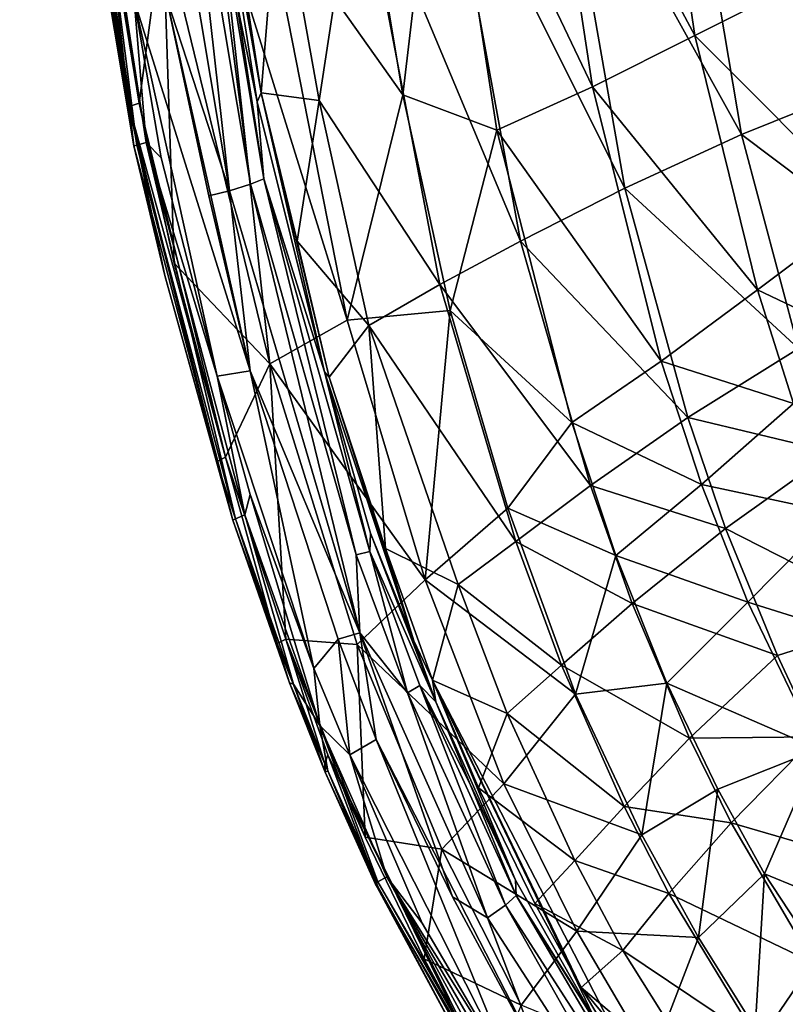
# Model space of a CAD drawing. Units: inches. Extents: x -8.5 to 9.4, y -9.9 to 9.9.
# Drawn here: x -8 to -5.7, y -4.9 to -1.9 of the extents above; entities that cross this region are included whole.
import ezdxf

# ---------------------------------------------------------------- set-up
doc = ezdxf.new("R2010")
doc.units = ezdxf.units.IN
doc.header["$MEASUREMENT"] = 0
doc.layers.add('SEAT', color=5, linetype='Continuous')
doc.layers.add('SEAT-BASE', color=5, linetype='Continuous')

msp = doc.modelspace()

# ---------------------------------------------------------------- linework, layer by layer
at = {"layer": 'SEAT'}
for points in [[(-6.4205, -1.0457, 29.8506), (-6.0863, -0.9657, 29.4505), (-5.942, -1.9382, 29.4397)], [(-5.942, -1.9382, 29.4397), (-6.0863, -0.9657, 29.4505), (-5.5803, -1.7558, 29.0764)], [(-5.451, -1.0253, 29.4359), (-5.9863, -1.1291, 29.9534), (-5.2852, -2.0397, 29.4315)], [(-6.7305, -1.1129, 30.3031), (-6.4205, -1.0457, 29.8506), (-6.2607, -2.0977, 29.8361)], [(-6.2607, -2.0977, 29.8361), (-6.4205, -1.0457, 29.8506), (-5.942, -1.9382, 29.4397)], [(-7.8479, -1.107, 33.1746), (-7.8204, -1.0895, 33.0562), (-7.6989, -2.1584, 33.1637)], [(-7.8204, -1.0895, 33.0562), (-7.668, -2.1486, 33.0368), (-7.6989, -2.1584, 33.1637)], [(-7.668, -2.1486, 33.0368), (-7.8204, -1.0895, 33.0562), (-7.7495, -1.6457, 33.0355)], [(-7.8534, -1.1187, 33.2986), (-7.8622, -1.12, 33.257), (-7.6839, -2.2807, 33.2234)], [(-7.6839, -2.2807, 33.2234), (-7.8622, -1.12, 33.257), (-7.8041, -1.5614, 33.2026)], [(-7.8234, -1.115, 33.3327), (-7.8534, -1.1187, 33.2986), (-7.6752, -2.278, 33.265)], [(-7.6752, -2.278, 33.265), (-7.8534, -1.1187, 33.2986), (-7.6839, -2.2807, 33.2234)], [(-7.8479, -1.107, 33.1746), (-7.6989, -2.1584, 33.1637), (-7.8041, -1.5614, 33.2026)], [(-7.6457, -2.2703, 33.2991), (-7.8234, -1.115, 33.3327), (-7.6752, -2.278, 33.265)], [(-7.8234, -1.115, 33.3327), (-7.6457, -2.2703, 33.2991), (-7.683, -1.8278, 33.3329)], [(-6.8487, -2.1218, 30.7453), (-6.9533, -1.4966, 30.7655), (-6.7305, -1.1129, 30.3031)], [(-6.7305, -1.1129, 30.3031), (-6.5573, -2.2318, 30.2853), (-6.8487, -2.1218, 30.7453)], [(-6.5573, -2.2318, 30.2853), (-6.7305, -1.1129, 30.3031), (-6.2607, -2.0977, 29.8361)], [(-5.9863, -1.1291, 29.9534), (-6.3703, -1.2136, 30.4861), (-5.7976, -2.2453, 29.9379)], [(-5.9863, -1.1291, 29.9534), (-5.7976, -2.2453, 29.9379), (-5.2852, -2.0397, 29.4315)], [(-7.5945, -1.1847, 33.385), (-7.3871, -2.4206, 33.3438), (-7.5266, -1.1742, 33.3688)], [(-7.3871, -2.4206, 33.3438), (-7.5945, -1.1847, 33.385), (-7.5836, -1.8173, 33.3574)], [(-7.5266, -1.1742, 33.3688), (-7.3218, -2.3992, 33.3273), (-7.4829, -1.1661, 33.3274)], [(-7.3871, -2.4206, 33.3438), (-7.3218, -2.3992, 33.3273), (-7.5266, -1.1742, 33.3688)], [(-7.3218, -2.3992, 33.3273), (-7.2802, -2.3829, 33.2858), (-7.4829, -1.1661, 33.3274)], [(-7.4829, -1.1661, 33.3274), (-7.2802, -2.3829, 33.2858), (-7.3651, -1.83, 33.2477)], [(-6.3703, -1.2136, 30.4861), (-6.7176, -1.297, 31.134), (-6.1601, -2.4118, 30.461)], [(-6.3703, -1.2136, 30.4861), (-6.1601, -2.4118, 30.461), (-5.7976, -2.2453, 29.9379)], [(-7.4436, -1.2458, 33.2449), (-7.2894, -2.116, 33.1469), (-7.4255, -1.2378, 33.1694)], [(-7.3011, -2.1436, 33.2165), (-7.2894, -2.116, 33.1469), (-7.4436, -1.2458, 33.2449)], [(-7.4436, -1.2458, 33.2449), (-7.3651, -1.83, 33.2477), (-7.3011, -2.1436, 33.2165)], [(-7.2894, -2.116, 33.1469), (-7.3713, -1.5924, 33.131), (-7.4255, -1.2378, 33.1694)], [(-6.7176, -1.297, 31.134), (-6.9907, -1.3661, 31.7982), (-6.4835, -2.5759, 31.0996)], [(-6.7176, -1.297, 31.134), (-6.4835, -2.5759, 31.0996), (-6.1601, -2.4118, 30.461)], [(-7.1089, -2.1396, 32.4985), (-6.9907, -1.3661, 31.7982), (-7.2341, -1.4404, 32.5511)], [(-6.9907, -1.3661, 31.7982), (-7.1089, -2.1396, 32.4985), (-6.7346, -2.711, 31.757)], [(-6.9907, -1.3661, 31.7982), (-6.7346, -2.711, 31.757), (-6.4835, -2.5759, 31.0996)], [(-7.2894, -2.116, 33.1469), (-7.2341, -1.4404, 32.5511), (-7.3713, -1.5924, 33.131)], [(-7.2341, -1.4404, 32.5511), (-7.2894, -2.116, 33.1469), (-7.1089, -2.1396, 32.4985)], [(-6.9533, -1.4966, 30.7655), (-6.8487, -2.1218, 30.7453), (-7.2784, -1.5156, 31.4906)], [(-7.4161, -1.5545, 31.8733), (-7.2784, -1.5156, 31.4906), (-7.022, -2.8211, 31.4519)], [(-7.022, -2.8211, 31.4519), (-7.2784, -1.5156, 31.4906), (-6.8487, -2.1218, 30.7453)], [(-7.2625, -2.9569, 32.2255), (-7.594, -1.593, 32.438), (-7.4161, -1.5545, 31.8733)], [(-7.022, -2.8211, 31.4519), (-7.2625, -2.9569, 32.2255), (-7.4161, -1.5545, 31.8733)], [(-7.8041, -1.5614, 33.2026), (-7.6989, -2.1584, 33.1637), (-7.6839, -2.2807, 33.2234)], [(-7.668, -2.1486, 33.0368), (-7.7495, -1.6457, 33.0355), (-7.594, -1.593, 32.438)], [(-7.5592, -2.6446, 33.002), (-7.668, -2.1486, 33.0368), (-7.594, -1.593, 32.438)], [(-7.594, -1.593, 32.438), (-7.2625, -2.9569, 32.2255), (-7.5592, -2.6446, 33.002)], [(-5.942, -1.9382, 29.4397), (-5.5803, -1.7558, 29.0764), (-5.4086, -2.4731, 29.0662)], [(-7.5836, -1.8173, 33.3574), (-7.683, -1.8278, 33.3329), (-7.3231, -2.9793, 33.3065)], [(-7.683, -1.8278, 33.3329), (-7.4256, -2.9955, 33.2826), (-7.3231, -2.9793, 33.3065)], [(-7.4256, -2.9955, 33.2826), (-7.683, -1.8278, 33.3329), (-7.5993, -2.3181, 33.3129)], [(-7.5993, -2.3181, 33.3129), (-7.683, -1.8278, 33.3329), (-7.6457, -2.2703, 33.2991)], [(-7.5836, -1.8173, 33.3574), (-7.4517, -2.4359, 33.3354), (-7.3871, -2.4206, 33.3438)], [(-7.5836, -1.8173, 33.3574), (-7.3231, -2.9793, 33.3065), (-7.4517, -2.4359, 33.3354)], [(-7.3011, -2.1436, 33.2165), (-7.3651, -1.83, 33.2477), (-7.2802, -2.3829, 33.2858)], [(-6.2607, -2.0977, 29.8361), (-5.942, -1.9382, 29.4397), (-5.7479, -2.727, 29.4241)], [(-5.7479, -2.727, 29.4241), (-5.942, -1.9382, 29.4397), (-5.4086, -2.4731, 29.0662)], [(-5.2852, -2.0397, 29.4315), (-5.7976, -2.2453, 29.9379), (-5.091, -2.7771, 29.4276)], [(-6.5573, -2.2318, 30.2853), (-6.2607, -2.0977, 29.8361), (-6.0465, -2.9486, 29.8155)], [(-6.0465, -2.9486, 29.8155), (-6.2607, -2.0977, 29.8361), (-5.7479, -2.727, 29.4241)], [(-7.3011, -2.1436, 33.2165), (-7.0922, -2.9824, 33.1565), (-7.2894, -2.116, 33.1469)], [(-7.1776, -2.5769, 33.082), (-7.1089, -2.1396, 32.4985), (-7.2894, -2.116, 33.1469)], [(-7.0778, -2.9987, 33.1155), (-7.1776, -2.5769, 33.082), (-7.2894, -2.116, 33.1469)], [(-7.0922, -2.9824, 33.1565), (-7.0778, -2.9987, 33.1155), (-7.2894, -2.116, 33.1469)], [(-6.8487, -2.1218, 30.7453), (-6.7025, -2.7919, 30.7414), (-7.022, -2.8211, 31.4519)], [(-6.7025, -2.7919, 30.7414), (-6.8487, -2.1218, 30.7453), (-6.5573, -2.2318, 30.2853)], [(-7.6989, -2.1584, 33.1637), (-7.668, -2.1486, 33.0368), (-7.3997, -3.247, 33.0013)], [(-7.6989, -2.1584, 33.1637), (-7.3997, -3.247, 33.0013), (-7.4271, -3.261, 33.1235)], [(-7.6989, -2.1584, 33.1637), (-7.5881, -2.6827, 33.162), (-7.6839, -2.2807, 33.2234)], [(-7.6989, -2.1584, 33.1637), (-7.4271, -3.261, 33.1235), (-7.5881, -2.6827, 33.162)], [(-7.3997, -3.247, 33.0013), (-7.668, -2.1486, 33.0368), (-7.5592, -2.6446, 33.002)], [(-7.0922, -2.9824, 33.1565), (-7.3011, -2.1436, 33.2165), (-7.2802, -2.3829, 33.2858)], [(-7.1089, -2.1396, 32.4985), (-7.1776, -2.5769, 33.082), (-6.9549, -2.8386, 32.502)], [(-6.7346, -2.711, 31.757), (-7.1089, -2.1396, 32.4985), (-6.9549, -2.8386, 32.502)], [(-6.5573, -2.2318, 30.2853), (-6.3246, -3.1389, 30.2599), (-6.7025, -2.7919, 30.7414)], [(-6.3246, -3.1389, 30.2599), (-6.5573, -2.2318, 30.2853), (-6.0465, -2.9486, 29.8155)], [(-5.7976, -2.2453, 29.9379), (-6.1601, -2.4118, 30.461), (-5.6205, -2.9099, 29.9241)], [(-5.7976, -2.2453, 29.9379), (-5.6205, -2.9099, 29.9241), (-5.091, -2.7771, 29.4276)], [(-7.6752, -2.278, 33.265), (-7.6839, -2.2807, 33.2234), (-7.3768, -3.4419, 33.1655)], [(-7.3768, -3.4419, 33.1655), (-7.6839, -2.2807, 33.2234), (-7.5881, -2.6827, 33.162)], [(-7.6457, -2.2703, 33.2991), (-7.6752, -2.278, 33.265), (-7.3683, -3.4379, 33.2072)], [(-7.3683, -3.4379, 33.2072), (-7.6752, -2.278, 33.265), (-7.3768, -3.4419, 33.1655)], [(-7.3396, -3.4263, 33.2412), (-7.6457, -2.2703, 33.2991), (-7.3683, -3.4379, 33.2072)], [(-7.6457, -2.2703, 33.2991), (-7.3396, -3.4263, 33.2412), (-7.4256, -2.9955, 33.2826)], [(-7.4256, -2.9955, 33.2826), (-7.5993, -2.3181, 33.3129), (-7.6457, -2.2703, 33.2991)], [(-7.3218, -2.3992, 33.3273), (-6.9936, -3.55, 33.2609), (-7.2802, -2.3829, 33.2858)], [(-7.2802, -2.3829, 33.2858), (-6.9517, -3.5395, 33.2186), (-7.0922, -2.9824, 33.1565)], [(-6.9936, -3.55, 33.2609), (-6.9517, -3.5395, 33.2186), (-7.2802, -2.3829, 33.2858)], [(-7.3871, -2.4206, 33.3438), (-6.9827, -3.792, 33.2636), (-7.3218, -2.3992, 33.3273)], [(-6.9827, -3.792, 33.2636), (-6.9936, -3.55, 33.2609), (-7.3218, -2.3992, 33.3273)], [(-6.1601, -2.4118, 30.461), (-6.4835, -2.5759, 31.0996), (-5.964, -3.1241, 30.4386)], [(-6.1601, -2.4118, 30.461), (-5.964, -3.1241, 30.4386), (-5.6205, -2.9099, 29.9241)], [(-7.4517, -2.4359, 33.3354), (-7.3231, -2.9793, 33.3065), (-7.3871, -2.4206, 33.3438)], [(-6.9827, -3.792, 33.2636), (-7.3871, -2.4206, 33.3438), (-7.3231, -2.9793, 33.3065)], [(-5.7479, -2.727, 29.4241), (-5.4086, -2.4731, 29.0662), (-5.2524, -2.9635, 29.0582)], [(-7.0778, -2.9987, 33.1155), (-6.9549, -2.8386, 32.502), (-7.1776, -2.5769, 33.082)], [(-6.4835, -2.5759, 31.0996), (-6.7346, -2.711, 31.757), (-6.2664, -3.3348, 31.0689)], [(-6.4835, -2.5759, 31.0996), (-6.2664, -3.3348, 31.0689), (-5.964, -3.1241, 30.4386)], [(-7.3997, -3.247, 33.0013), (-7.5592, -2.6446, 33.002), (-7.2625, -2.9569, 32.2255)], [(-7.5881, -2.6827, 33.162), (-7.4271, -3.261, 33.1235), (-7.3768, -3.4419, 33.1655)], [(-6.7346, -2.711, 31.757), (-6.9549, -2.8386, 32.502), (-6.498, -3.5081, 31.7202)], [(-6.7346, -2.711, 31.757), (-6.498, -3.5081, 31.7202), (-6.2664, -3.3348, 31.0689)], [(-6.0465, -2.9486, 29.8155), (-5.7479, -2.727, 29.4241), (-5.6358, -3.0805, 29.4157)], [(-5.6358, -3.0805, 29.4157), (-5.7479, -2.727, 29.4241), (-5.2524, -2.9635, 29.0582)], [(-6.7802, -3.6279, 31.4127), (-7.022, -2.8211, 31.4519), (-6.7025, -2.7919, 30.7414)], [(-6.7025, -2.7919, 30.7414), (-6.5228, -3.4056, 30.717), (-6.7802, -3.6279, 31.4127)], [(-6.5228, -3.4056, 30.717), (-6.7025, -2.7919, 30.7414), (-6.3246, -3.1389, 30.2599)], [(-7.022, -2.8211, 31.4519), (-6.7802, -3.6279, 31.4127), (-7.2625, -2.9569, 32.2255)], [(-6.9031, -3.5301, 33.0572), (-6.9549, -2.8386, 32.502), (-7.0778, -2.9987, 33.1155)], [(-6.6769, -3.6422, 32.3681), (-6.9549, -2.8386, 32.502), (-6.9031, -3.5301, 33.0572)], [(-6.9549, -2.8386, 32.502), (-6.6769, -3.6422, 32.3681), (-6.498, -3.5081, 31.7202)], [(-5.6205, -2.9099, 29.9241), (-5.964, -3.1241, 30.4386), (-5.5148, -3.2316, 29.917)], [(-7.2123, -3.8113, 32.9612), (-7.3997, -3.247, 33.0013), (-7.2625, -2.9569, 32.2255)], [(-7.2625, -2.9569, 32.2255), (-6.9913, -3.8284, 32.1858), (-7.2123, -3.8113, 32.9612)], [(-6.7802, -3.6279, 31.4127), (-6.9913, -3.8284, 32.1858), (-7.2625, -2.9569, 32.2255)], [(-6.3246, -3.1389, 30.2599), (-6.0465, -2.9486, 29.8155), (-5.922, -3.3321, 29.8042)], [(-5.922, -3.3321, 29.8042), (-6.0465, -2.9486, 29.8155), (-5.6358, -3.0805, 29.4157)], [(-7.3231, -2.9793, 33.3065), (-7.4256, -2.9955, 33.2826), (-7.1259, -3.9023, 33.2259)], [(-7.3231, -2.9793, 33.3065), (-7.1259, -3.9023, 33.2259), (-7.0503, -3.8117, 33.2543)], [(-7.3231, -2.9793, 33.3065), (-7.0503, -3.8117, 33.2543), (-6.9827, -3.792, 33.2636)], [(-7.0922, -2.9824, 33.1565), (-6.9496, -3.4822, 33.1729), (-6.8152, -3.8164, 33.0993)], [(-6.9496, -3.4822, 33.1729), (-7.0922, -2.9824, 33.1565), (-6.9517, -3.5395, 33.2186)], [(-7.0922, -2.9824, 33.1565), (-6.8152, -3.8164, 33.0993), (-7.0778, -2.9987, 33.1155)], [(-7.1259, -3.9023, 33.2259), (-7.4256, -2.9955, 33.2826), (-7.3232, -3.3628, 33.2598)], [(-7.3232, -3.3628, 33.2598), (-7.4256, -2.9955, 33.2826), (-7.3396, -3.4263, 33.2412)], [(-6.8152, -3.8164, 33.0993), (-6.9031, -3.5301, 33.0572), (-7.0778, -2.9987, 33.1155)], [(-5.922, -3.3321, 29.8042), (-5.6358, -3.0805, 29.4157), (-5.5047, -3.4208, 29.4062)], [(-6.3246, -3.1389, 30.2599), (-6.1874, -3.5523, 30.2452), (-6.5228, -3.4056, 30.717)], [(-6.1874, -3.5523, 30.2452), (-6.3246, -3.1389, 30.2599), (-5.922, -3.3321, 29.8042)], [(-5.964, -3.1241, 30.4386), (-6.2664, -3.3348, 31.0689), (-5.8469, -3.4683, 30.4262)], [(-5.964, -3.1241, 30.4386), (-5.8469, -3.4683, 30.4262), (-5.5148, -3.2316, 29.917)], [(-5.5148, -3.2316, 29.917), (-5.8469, -3.4683, 30.4262), (-5.3094, -3.742, 29.9054)], [(-7.4271, -3.261, 33.1235), (-7.3997, -3.247, 33.0013), (-7.2397, -3.8256, 33.0909)], [(-7.4271, -3.261, 33.1235), (-7.2397, -3.8256, 33.0909), (-7.3768, -3.4419, 33.1655)], [(-7.3997, -3.247, 33.0013), (-7.2123, -3.8113, 32.9612), (-7.2397, -3.8256, 33.0909)], [(-6.2664, -3.3348, 31.0689), (-6.498, -3.5081, 31.7202), (-6.1368, -3.7007, 31.051)], [(-6.2664, -3.3348, 31.0689), (-6.1368, -3.7007, 31.051), (-5.8469, -3.4683, 30.4262)], [(-6.1874, -3.5523, 30.2452), (-5.922, -3.3321, 29.8042), (-5.7777, -3.6969, 29.7911)], [(-5.7777, -3.6969, 29.7911), (-5.922, -3.3321, 29.8042), (-5.5047, -3.4208, 29.4062)], [(-7.3396, -3.4263, 33.2412), (-7.1072, -4.0793, 33.1976), (-7.3232, -3.3628, 33.2598)], [(-7.1259, -3.9023, 33.2259), (-7.3232, -3.3628, 33.2598), (-7.1072, -4.0793, 33.1976)], [(-6.5228, -3.4056, 30.717), (-6.3126, -3.9823, 30.6954), (-6.7802, -3.6279, 31.4127)], [(-6.3126, -3.9823, 30.6954), (-6.5228, -3.4056, 30.717), (-6.1874, -3.5523, 30.2452)], [(-5.7777, -3.6969, 29.7911), (-5.5047, -3.4208, 29.4062), (-5.3063, -3.8445, 29.3922)], [(-7.3683, -3.4379, 33.2072), (-7.3768, -3.4419, 33.1655), (-7.2008, -3.9474, 33.1323)], [(-7.2008, -3.9474, 33.1323), (-7.3768, -3.4419, 33.1655), (-7.2397, -3.8256, 33.0909)], [(-7.3396, -3.4263, 33.2412), (-7.3683, -3.4379, 33.2072), (-7.1889, -3.9517, 33.1735)], [(-7.1889, -3.9517, 33.1735), (-7.3683, -3.4379, 33.2072), (-7.2008, -3.9474, 33.1323)], [(-7.1072, -4.0793, 33.1976), (-7.3396, -3.4263, 33.2412), (-7.1889, -3.9517, 33.1735)], [(-6.7467, -4.0067, 33.1073), (-6.9496, -3.4822, 33.1729), (-6.9517, -3.5395, 33.2186)], [(-6.7467, -4.0067, 33.1073), (-6.8152, -3.8164, 33.0993), (-6.9496, -3.4822, 33.1729)], [(-5.8469, -3.4683, 30.4262), (-6.1368, -3.7007, 31.051), (-5.6863, -3.8624, 30.4112)], [(-5.8469, -3.4683, 30.4262), (-5.6863, -3.8624, 30.4112), (-5.3094, -3.742, 29.9054)], [(-6.498, -3.5081, 31.7202), (-6.6769, -3.6422, 32.3681), (-6.3565, -3.8919, 31.6979)], [(-6.498, -3.5081, 31.7202), (-6.3565, -3.8919, 31.6979), (-6.1368, -3.7007, 31.051)], [(-6.9936, -3.55, 33.2609), (-6.8345, -3.9779, 33.2288), (-6.9517, -3.5395, 33.2186)], [(-6.8345, -3.9779, 33.2288), (-6.7964, -3.956, 33.1866), (-6.9517, -3.5395, 33.2186)], [(-6.9517, -3.5395, 33.2186), (-6.7964, -3.956, 33.1866), (-6.7467, -4.0067, 33.1073)], [(-6.7567, -3.939, 33.0397), (-6.6769, -3.6422, 32.3681), (-6.9031, -3.5301, 33.0572)], [(-6.9031, -3.5301, 33.0572), (-6.8152, -3.8164, 33.0993), (-6.7567, -3.939, 33.0397)], [(-6.9827, -3.792, 33.2636), (-6.8345, -3.9779, 33.2288), (-6.9936, -3.55, 33.2609)], [(-6.1874, -3.5523, 30.2452), (-6.0298, -3.9487, 30.2315), (-6.3126, -3.9823, 30.6954)], [(-6.0298, -3.9487, 30.2315), (-6.1874, -3.5523, 30.2452), (-5.7777, -3.6969, 29.7911)], [(-6.7802, -3.6279, 31.4127), (-6.535, -4.261, 31.3815), (-6.9913, -3.8284, 32.1858)], [(-6.535, -4.261, 31.3815), (-6.7802, -3.6279, 31.4127), (-6.3126, -3.9823, 30.6954)], [(-6.6769, -3.6422, 32.3681), (-6.7567, -3.939, 33.0397), (-6.5249, -4.0423, 32.3458)], [(-6.6769, -3.6422, 32.3681), (-6.5249, -4.0423, 32.3458), (-6.3565, -3.8919, 31.6979)], [(-6.0298, -3.9487, 30.2315), (-5.7777, -3.6969, 29.7911), (-5.5583, -4.153, 29.7719)], [(-5.5583, -4.153, 29.7719), (-5.7777, -3.6969, 29.7911), (-5.3063, -3.8445, 29.3922)], [(-6.1368, -3.7007, 31.051), (-6.3565, -3.8919, 31.6979), (-5.9589, -4.119, 31.0291)], [(-6.1368, -3.7007, 31.051), (-5.9589, -4.119, 31.0291), (-5.6863, -3.8624, 30.4112)], [(-5.6863, -3.8624, 30.4112), (-5.5674, -4.1147, 30.4014), (-5.3094, -3.742, 29.9054)], [(-7.2397, -3.8256, 33.0909), (-7.2123, -3.8113, 32.9612), (-7.0912, -4.1991, 33.0458)], [(-7.2123, -3.8113, 32.9612), (-7.0819, -4.1712, 32.9654), (-7.0912, -4.1991, 33.0458)], [(-6.9661, -4.4263, 32.9248), (-7.2123, -3.8113, 32.9612), (-6.9913, -3.8284, 32.1858)], [(-7.2123, -3.8113, 32.9612), (-6.9661, -4.4263, 32.9248), (-7.0819, -4.1712, 32.9654)], [(-7.1259, -3.9023, 33.2259), (-7.0133, -4.171, 33.2074), (-7.0503, -3.8117, 33.2543)], [(-7.0503, -3.8117, 33.2543), (-6.9318, -4.1228, 33.2297), (-6.9827, -3.792, 33.2636)], [(-7.0503, -3.8117, 33.2543), (-7.0133, -4.171, 33.2074), (-6.9318, -4.1228, 33.2297)], [(-6.9318, -4.1228, 33.2297), (-6.6946, -4.6119, 33.189), (-6.9827, -3.792, 33.2636)], [(-6.5861, -4.6768, 33.1848), (-6.9827, -3.792, 33.2636), (-6.6946, -4.6119, 33.189)], [(-6.9827, -3.792, 33.2636), (-6.5861, -4.6768, 33.1848), (-6.8345, -3.9779, 33.2288)], [(-6.7567, -3.939, 33.0397), (-6.8152, -3.8164, 33.0993), (-6.7467, -4.0067, 33.1073)], [(-7.2397, -3.8256, 33.0909), (-7.0912, -4.1991, 33.0458), (-7.2008, -3.9474, 33.1323)], [(-6.535, -4.261, 31.3815), (-6.7281, -4.4637, 32.1372), (-6.9913, -3.8284, 32.1858)], [(-6.9913, -3.8284, 32.1858), (-6.7281, -4.4637, 32.1372), (-6.9661, -4.4263, 32.9248)], [(-5.6863, -3.8624, 30.4112), (-5.9589, -4.119, 31.0291), (-5.5674, -4.1147, 30.4014)], [(-7.0133, -4.171, 33.2074), (-7.1259, -3.9023, 33.2259), (-7.1072, -4.0793, 33.1976)], [(-6.3565, -3.8919, 31.6979), (-6.5249, -4.0423, 32.3458), (-6.1622, -4.3308, 31.6702)], [(-6.3565, -3.8919, 31.6979), (-6.1622, -4.3308, 31.6702), (-5.9589, -4.119, 31.0291)], [(-6.2482, -5.0015, 33.017), (-6.7567, -3.939, 33.0397), (-6.4994, -4.5594, 33.0723)], [(-6.6139, -4.2733, 33.0117), (-6.5249, -4.0423, 32.3458), (-6.7567, -3.939, 33.0397)], [(-6.044, -5.3157, 32.9758), (-6.295, -4.8932, 32.9614), (-6.7567, -3.939, 33.0397)], [(-6.7467, -4.0067, 33.1073), (-6.4994, -4.5594, 33.0723), (-6.7567, -3.939, 33.0397)], [(-6.044, -5.3157, 32.9758), (-6.7567, -3.939, 33.0397), (-6.2482, -5.0015, 33.017)], [(-7.0902, -4.225, 33.1118), (-7.2008, -3.9474, 33.1323), (-7.0912, -4.1991, 33.0458)], [(-7.1889, -3.9517, 33.1735), (-7.2008, -3.9474, 33.1323), (-7.0902, -4.225, 33.1118)], [(-7.0817, -4.2202, 33.1536), (-7.1889, -3.9517, 33.1735), (-7.0902, -4.225, 33.1118)], [(-7.1072, -4.0793, 33.1976), (-7.1889, -3.9517, 33.1735), (-7.0817, -4.2202, 33.1536)], [(-6.8345, -3.9779, 33.2288), (-6.5306, -4.6369, 33.1671), (-6.7964, -3.956, 33.1866)], [(-6.7964, -3.956, 33.1866), (-6.4975, -4.6072, 33.1249), (-6.6413, -4.2598, 33.099)], [(-6.5306, -4.6369, 33.1671), (-6.4975, -4.6072, 33.1249), (-6.7964, -3.956, 33.1866)], [(-6.6413, -4.2598, 33.099), (-6.7467, -4.0067, 33.1073), (-6.7964, -3.956, 33.1866)], [(-6.1068, -4.4185, 30.6702), (-6.3126, -3.9823, 30.6954), (-6.0298, -3.9487, 30.2315)], [(-6.0298, -3.9487, 30.2315), (-5.8709, -4.2768, 30.2141), (-6.1068, -4.4185, 30.6702)], [(-5.8709, -4.2768, 30.2141), (-6.0298, -3.9487, 30.2315), (-5.5583, -4.153, 29.7719)], [(-6.5861, -4.6768, 33.1848), (-6.5306, -4.6369, 33.1671), (-6.8345, -3.9779, 33.2288)], [(-6.3126, -3.9823, 30.6954), (-6.1068, -4.4185, 30.6702), (-6.535, -4.261, 31.3815)], [(-6.4994, -4.5594, 33.0723), (-6.7467, -4.0067, 33.1073), (-6.6413, -4.2598, 33.099)], [(-6.5249, -4.0423, 32.3458), (-6.6139, -4.2733, 33.0117), (-6.3153, -4.4985, 32.3136)], [(-6.5249, -4.0423, 32.3458), (-6.3153, -4.4985, 32.3136), (-6.1622, -4.3308, 31.6702)], [(-6.8992, -4.549, 33.1584), (-7.1072, -4.0793, 33.1976), (-6.9267, -4.5646, 33.1246)], [(-7.1072, -4.0793, 33.1976), (-7.0817, -4.2202, 33.1536), (-6.9267, -4.5646, 33.1246)], [(-7.1072, -4.0793, 33.1976), (-6.8992, -4.549, 33.1584), (-7.0133, -4.171, 33.2074)], [(-6.9318, -4.1228, 33.2297), (-7.0133, -4.171, 33.2074), (-6.4941, -5.1963, 33.1054)], [(-6.9318, -4.1228, 33.2297), (-6.4941, -5.1963, 33.1054), (-6.4113, -5.1374, 33.1281)], [(-6.9318, -4.1228, 33.2297), (-6.4113, -5.1374, 33.1281), (-6.6946, -4.6119, 33.189)], [(-5.9589, -4.119, 31.0291), (-6.1622, -4.3308, 31.6702), (-5.8293, -4.3815, 31.0138)], [(-5.9589, -4.119, 31.0291), (-5.8293, -4.3815, 31.0138), (-5.5674, -4.1147, 30.4014)], [(-5.5674, -4.1147, 30.4014), (-5.8293, -4.3815, 31.0138), (-5.3393, -4.5241, 30.3806)], [(-5.726, -4.5399, 30.1998), (-5.8709, -4.2768, 30.2141), (-5.5583, -4.153, 29.7719)], [(-5.726, -4.5399, 30.1998), (-5.5583, -4.153, 29.7719), (-5.173, -4.7677, 29.7419)], [(-7.0912, -4.1991, 33.0458), (-7.0819, -4.1712, 32.9654), (-6.927, -4.5795, 33.0385)], [(-7.0819, -4.1712, 32.9654), (-6.5712, -5.2101, 32.9333), (-6.927, -4.5795, 33.0385)], [(-7.0819, -4.1712, 32.9654), (-6.5792, -5.1808, 32.8943), (-6.5712, -5.2101, 32.9333)], [(-6.4941, -5.1963, 33.1054), (-7.0133, -4.171, 33.2074), (-6.7893, -4.6927, 33.1587)], [(-6.7893, -4.6927, 33.1587), (-7.0133, -4.171, 33.2074), (-6.8992, -4.549, 33.1584)], [(-7.0912, -4.1991, 33.0458), (-6.927, -4.5795, 33.0385), (-7.0902, -4.225, 33.1118)], [(-7.0817, -4.2202, 33.1536), (-7.0902, -4.225, 33.1118), (-6.9352, -4.5696, 33.0827)], [(-6.9352, -4.5696, 33.0827), (-7.0902, -4.225, 33.1118), (-6.927, -4.5795, 33.0385)], [(-6.9267, -4.5646, 33.1246), (-7.0817, -4.2202, 33.1536), (-6.9352, -4.5696, 33.0827)], [(-6.535, -4.261, 31.3815), (-6.3085, -4.7181, 31.3523), (-6.7281, -4.4637, 32.1372)], [(-6.4994, -4.5594, 33.0723), (-6.6413, -4.2598, 33.099), (-6.4975, -4.6072, 33.1249)], [(-6.4393, -4.6316, 32.9842), (-6.3153, -4.4985, 32.3136), (-6.6139, -4.2733, 33.0117)], [(-6.3085, -4.7181, 31.3523), (-6.535, -4.261, 31.3815), (-6.1068, -4.4185, 30.6702)], [(-5.9306, -4.7374, 30.647), (-6.1068, -4.4185, 30.6702), (-5.8709, -4.2768, 30.2141)], [(-5.8709, -4.2768, 30.2141), (-5.726, -4.5399, 30.1998), (-5.9306, -4.7374, 30.647)], [(-6.1622, -4.3308, 31.6702), (-6.3153, -4.4985, 32.3136), (-6.0231, -4.601, 31.6499)], [(-6.1622, -4.3308, 31.6702), (-6.0231, -4.601, 31.6499), (-5.8293, -4.3815, 31.0138)], [(-5.8293, -4.3815, 31.0138), (-6.0231, -4.601, 31.6499), (-5.5757, -4.8151, 30.9788)], [(-5.8293, -4.3815, 31.0138), (-5.5757, -4.8151, 30.9788), (-5.3393, -4.5241, 30.3806)], [(-6.7826, -4.8043, 32.8986), (-6.9661, -4.4263, 32.9248), (-6.7281, -4.4637, 32.1372)], [(-6.1068, -4.4185, 30.6702), (-5.9306, -4.7374, 30.647), (-6.3085, -4.7181, 31.3523)], [(-6.7281, -4.4637, 32.1372), (-6.4817, -4.948, 32.1115), (-6.7826, -4.8043, 32.8986)], [(-6.3085, -4.7181, 31.3523), (-6.4817, -4.948, 32.1115), (-6.7281, -4.4637, 32.1372)], [(-6.3153, -4.4985, 32.3136), (-6.4393, -4.6316, 32.9842), (-6.1662, -4.7776, 32.2892)], [(-6.3153, -4.4985, 32.3136), (-6.1662, -4.7776, 32.2892), (-6.0231, -4.601, 31.6499)], [(-6.8992, -4.549, 33.1584), (-6.9267, -4.5646, 33.1246), (-6.3578, -5.5416, 33.0168)], [(-6.332, -5.5224, 33.0506), (-6.8992, -4.549, 33.1584), (-6.3578, -5.5416, 33.0168)], [(-6.8992, -4.549, 33.1584), (-6.332, -5.5224, 33.0506), (-6.4941, -5.1963, 33.1054)], [(-6.4941, -5.1963, 33.1054), (-6.7893, -4.6927, 33.1587), (-6.8992, -4.549, 33.1584)], [(-5.7552, -5.0195, 30.6302), (-5.9306, -4.7374, 30.647), (-5.726, -4.5399, 30.1998)], [(-5.726, -4.5399, 30.1998), (-5.3707, -5.0811, 30.1639), (-5.7552, -5.0195, 30.6302)], [(-5.3707, -5.0811, 30.1639), (-5.726, -4.5399, 30.1998), (-5.173, -4.7677, 29.7419)], [(-6.9267, -4.5646, 33.1246), (-6.9352, -4.5696, 33.0827), (-6.3666, -5.5471, 32.9748)], [(-6.927, -4.5795, 33.0385), (-6.6578, -5.0832, 32.9805), (-6.9352, -4.5696, 33.0827)], [(-6.3666, -5.5471, 32.9748), (-6.9352, -4.5696, 33.0827), (-6.6578, -5.0832, 32.9805)], [(-6.6578, -5.0832, 32.9805), (-6.927, -4.5795, 33.0385), (-6.5712, -5.2101, 32.9333)], [(-6.3578, -5.5416, 33.0168), (-6.9267, -4.5646, 33.1246), (-6.3666, -5.5471, 32.9748)], [(-6.2482, -5.0015, 33.017), (-6.4994, -4.5594, 33.0723), (-6.4975, -4.6072, 33.1249)], [(-6.6946, -4.6119, 33.189), (-6.4113, -5.1374, 33.1281), (-6.5861, -4.6768, 33.1848)], [(-6.4975, -4.6072, 33.1249), (-6.5306, -4.6369, 33.1671), (-5.9431, -5.5485, 33.0431)], [(-6.4975, -4.6072, 33.1249), (-5.9237, -5.5215, 33.007), (-6.2482, -5.0015, 33.017)], [(-5.9431, -5.5485, 33.0431), (-5.9237, -5.5215, 33.007), (-6.4975, -4.6072, 33.1249)], [(-6.0231, -4.601, 31.6499), (-6.1662, -4.7776, 32.2892), (-5.7437, -5.0611, 31.6039)], [(-6.0231, -4.601, 31.6499), (-5.7437, -5.0611, 31.6039), (-5.5757, -4.8151, 30.9788)], [(-6.5306, -4.6369, 33.1671), (-6.5861, -4.6768, 33.1848), (-5.9672, -5.6331, 33.0641)], [(-5.9672, -5.6331, 33.0641), (-5.9431, -5.5485, 33.0431), (-6.5306, -4.6369, 33.1671)], [(-6.295, -4.8932, 32.9614), (-6.1662, -4.7776, 32.2892), (-6.4393, -4.6316, 32.9842)], [(-5.9672, -5.6331, 33.0641), (-6.5861, -4.6768, 33.1848), (-6.4113, -5.1374, 33.1281)], [(-6.3085, -4.7181, 31.3523), (-6.076, -5.1141, 31.3239), (-6.4817, -4.948, 32.1115)], [(-6.076, -5.1141, 31.3239), (-6.3085, -4.7181, 31.3523), (-5.9306, -4.7374, 30.647)], [(-5.9306, -4.7374, 30.647), (-5.7552, -5.0195, 30.6302), (-6.076, -5.1141, 31.3239)], [(-6.1662, -4.7776, 32.2892), (-6.295, -4.8932, 32.9614), (-5.8659, -5.256, 32.2352)], [(-6.1662, -4.7776, 32.2892), (-5.8659, -5.256, 32.2352), (-5.7437, -5.0611, 31.6039)], [(-6.5792, -5.1808, 32.8943), (-6.7826, -4.8043, 32.8986), (-6.4817, -4.948, 32.1115)], [(-5.7437, -5.0611, 31.6039), (-5.6219, -5.0123, 31.2898), (-5.5757, -4.8151, 30.9788)], [(-6.044, -5.3157, 32.9758), (-5.8768, -5.3962, 32.5673), (-6.295, -4.8932, 32.9614)], [(-5.8768, -5.3962, 32.5673), (-5.8659, -5.256, 32.2352), (-6.295, -4.8932, 32.9614)]]:
    msp.add_3dface(points, dxfattribs=at)
for points, invisible_edges in [([(-6.4393, -4.6316, 32.9842), (-6.7567, -3.939, 33.0397), (-6.295, -4.8932, 32.9614)], 1), ([(-6.6139, -4.2733, 33.0117), (-6.7567, -3.939, 33.0397), (-6.4393, -4.6316, 32.9842)], 2), ([(-6.5792, -5.1808, 32.8943), (-7.0819, -4.1712, 32.9654), (-6.7826, -4.8043, 32.8986)], 2), ([(-6.9661, -4.4263, 32.9248), (-6.7826, -4.8043, 32.8986), (-7.0819, -4.1712, 32.9654)], 2)]:
    msp.add_3dface(points, dxfattribs=dict(at, invisible_edges=invisible_edges))
at = {"layer": 'SEAT-BASE'}
for points in [[(-7.9781, -7.392, 2.3496), (-7.9872, -7.4038, 2.3533), (-2.8905, -3.8058, 26.3724)], [(-7.9781, -7.392, 2.3496), (-2.8865, -3.8021, 26.3706), (-7.9719, -7.3877, 2.3477)], [(-7.9781, -7.392, 2.3496), (-2.8905, -3.8058, 26.3724), (-2.8865, -3.8021, 26.3706)], [(-3.1998, -4.0245, 25.0158), (-7.9898, -7.411, 2.3549), (-8.0386, -7.4523, 2.131)], [(-7.9898, -7.411, 2.3549), (-3.1998, -4.0245, 25.0158), (-3.6318, -4.3247, 22.9577)], [(-7.2328, -7.1071, 4.3192), (-7.2425, -7.1038, 4.3214), (-3.0935, -4.1806, 23.9018)], [(-7.2328, -7.1071, 4.3192), (-3.0935, -4.1806, 23.9018), (-7.2234, -7.1115, 4.3184)], [(-7.2152, -7.1172, 4.3164), (-7.2234, -7.1115, 4.3184), (-3.0741, -4.1895, 23.9073)], [(-7.2152, -7.1172, 4.3164), (-3.0741, -4.1895, 23.9073), (-3.0692, -4.1987, 23.8914)], [(-7.207, -7.1241, 4.3161), (-7.2152, -7.1172, 4.3164), (-3.0692, -4.1987, 23.8914)], [(-7.207, -7.1241, 4.3161), (-3.0692, -4.1987, 23.8914), (-7.2005, -7.1317, 4.3146)], [(-7.9898, -7.411, 2.3549), (-3.6318, -4.3247, 22.9577), (-7.9872, -7.4038, 2.3533)], [(-7.9872, -7.4038, 2.3533), (-3.6318, -4.3247, 22.9577), (-7.9832, -7.3974, 2.3514)], [(-3.6318, -4.3247, 22.9577), (-4.9035, -5.2201, 16.9211), (-7.9832, -7.3974, 2.3514)], [(-4.9035, -5.2201, 16.9211), (-3.6243, -4.3139, 22.9468), (-7.9781, -7.392, 2.3496)], [(-7.9781, -7.392, 2.3496), (-3.6243, -4.3139, 22.9468), (-6.1456, -6.0965, 10.9876)], [(-6.6506, -7.559, 4.047), (-2.5451, -4.6566, 23.4689), (-6.6428, -7.5621, 4.0455)], [(-2.5451, -4.6566, 23.4689), (-6.6506, -7.559, 4.047), (-2.6169, -4.7008, 23.1636)], [(-2.5451, -4.6566, 23.4689), (-3.4111, -5.2773, 19.3345), (-6.6428, -7.5621, 4.0455)], [(-7.3758, -7.7049, 2.2716), (-3.0043, -4.7137, 22.5799), (-7.7355, -8.0588, 0.1969)], [(-7.7355, -8.0588, 0.1969), (-3.0043, -4.7137, 22.5799), (-2.9238, -4.7496, 22.5687)], [(-7.7355, -8.0588, 0.1969), (-2.9238, -4.7496, 22.5687), (-7.2188, -7.7861, 2.2498)], [(-7.2188, -7.7861, 2.2498), (-2.9238, -4.7496, 22.5687), (-7.1306, -7.814, 2.2352)], [(-2.9238, -4.7496, 22.5687), (-2.836, -4.7777, 22.5524), (-7.1306, -7.814, 2.2352)], [(-7.1306, -7.814, 2.2352), (-2.836, -4.7777, 22.5524), (-6.8049, -7.6595, 3.3629)]]:
    msp.add_3dface(points, dxfattribs=at)
for points, invisible_edges in [([(-2.6494, -3.857, 26.0481), (-7.2425, -7.1038, 4.3214), (-2.7093, -3.8909, 25.8127)], 1), ([(-7.2425, -7.1038, 4.3214), (-2.6494, -3.857, 26.0481), (-3.0935, -4.1806, 23.9018)], 1), ([(-7.2234, -7.1115, 4.3184), (-3.0935, -4.1806, 23.9018), (-2.6313, -3.865, 26.0426)], 12), ([(-7.2234, -7.1115, 4.3184), (-2.6313, -3.865, 26.0426), (-3.0741, -4.1895, 23.9073)], 1), ([(-5.9486, -6.0797, 11.1174), (-2.7784, -3.8809, 25.8515), (-2.7093, -3.8909, 25.8127)], 15), ([(-2.7784, -3.8809, 25.8515), (-5.9486, -6.0797, 11.1174), (-5.2159, -5.4499, 15.2788)], 15), ([(-5.9486, -6.0797, 11.1174), (-2.7093, -3.8909, 25.8127), (-7.4455, -7.2392, 3.4073)], 15), ([(-7.4455, -7.2392, 3.4073), (-2.7093, -3.8909, 25.8127), (-7.2425, -7.1038, 4.3214)], 1), ([(-7.2005, -7.1317, 4.3146), (-2.6086, -3.8849, 26.0391), (-3.0197, -4.1886, 24.0656)], 1), ([(-7.2005, -7.1317, 4.3146), (-3.0692, -4.1987, 23.8914), (-2.6086, -3.8849, 26.0391)], 12), ([(-8.0386, -7.4523, 2.131), (-3.2503, -4.067, 24.784), (-3.1998, -4.0245, 25.0158)], 1), ([(-3.2503, -4.067, 24.784), (-8.0386, -7.4523, 2.131), (-3.9567, -5.8804, 22.0132)], 15), ([(-7.3879, -7.2769, 3.4001), (-3.0197, -4.1886, 24.0656), (-3.2759, -4.485, 22.6052)], 1), ([(-3.0197, -4.1886, 24.0656), (-7.3879, -7.2769, 3.4001), (-7.2005, -7.1317, 4.3146)], 1), ([(-3.6243, -4.3139, 22.9468), (-4.9352, -5.2408, 16.7139), (-6.1456, -6.0965, 10.9876)], 2), ([(-3.2759, -4.485, 22.6052), (-7.5709, -7.5215, 2.2864), (-7.3879, -7.2769, 3.4001)], 1), ([(-7.5709, -7.5215, 2.2864), (-3.2759, -4.485, 22.6052), (-7.5148, -7.5876, 2.284)], 1), ([(-3.2759, -4.485, 22.6052), (-3.2198, -4.5511, 22.6028), (-7.5148, -7.5876, 2.284)], 2), ([(-7.5148, -7.5876, 2.284), (-3.2198, -4.5511, 22.6028), (-3.1514, -4.6149, 22.6)], 1), ([(-7.5148, -7.5876, 2.284), (-3.1514, -4.6149, 22.6), (-7.4469, -7.6517, 2.2789)], 2), ([(-7.4469, -7.6517, 2.2789), (-3.1514, -4.6149, 22.6), (-7.3758, -7.7049, 2.2716)], 1), ([(-3.1514, -4.6149, 22.6), (-3.0809, -4.6685, 22.5901), (-7.3758, -7.7049, 2.2716)], 2), ([(-7.3758, -7.7049, 2.2716), (-3.0809, -4.6685, 22.5901), (-3.0043, -4.7137, 22.5799)], 1), ([(-2.5513, -5.3518, 23.5872), (-7.0725, -8.2536, 2.07), (-2.0007, -4.6638, 26.0624)], 15), ([(-6.8136, -7.7344, 3.149), (-2.0007, -4.6638, 26.0624), (-7.0725, -8.2536, 2.07)], 15), ([(-2.6184, -4.7685, 22.9955), (-2.0007, -4.6638, 26.0624), (-6.8136, -7.7344, 3.149)], 15), ([(-2.6169, -4.7008, 23.1636), (-6.8049, -7.6595, 3.3629), (-2.836, -4.7777, 22.5524)], 1), ([(-6.8049, -7.6595, 3.3629), (-2.6169, -4.7008, 23.1636), (-6.6506, -7.559, 4.047)], 1), ([(-2.6184, -4.7685, 22.9955), (-6.8136, -7.7344, 3.149), (-3.3936, -5.3076, 19.328)], 1)]:
    msp.add_3dface(points, dxfattribs=dict(at, invisible_edges=invisible_edges))

doc.saveas('drawing.dxf')
